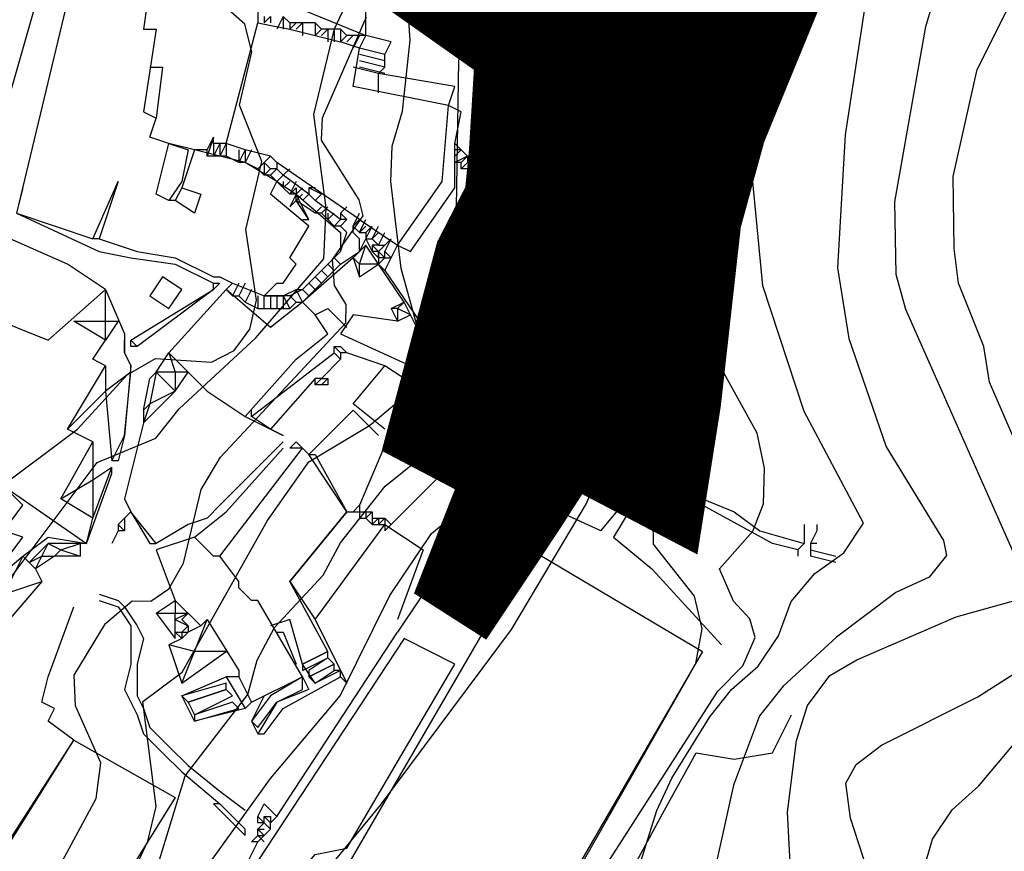
# Model space of a CAD drawing. Units: metres. Extents: x 549035 to 555935, y 4791282 to 4795935.
# Drawn here: x 552534 to 552690, y 4793780 to 4793910 of the extents above; entities that cross this region are included whole.
import ezdxf

# ---------------------------------------------------------------- set-up
doc = ezdxf.new("R2010")
doc.units = ezdxf.units.M
doc.header["$LTSCALE"] = 5
doc.header["$MEASUREMENT"] = 0
doc.linetypes.add('DASHED', pattern=[19.05, 12.7, -6.35])
for name, color, linetype in [('00_CN25', 251, 'CONTINUOUS'), ('00_CN5', 253, 'CONTINUOUS'), ('00_Ord', 252, 'CONTINUOUS'), ('00_sombreado', 252, 'CONTINUOUS'), ('0U_LIMITE_ELIZBU', 7, 'CONTINUOUS')]:
    doc.layers.add(name, color=color, linetype=linetype)

msp = doc.modelspace()

# ---------------------------------------------------------------- hatches: boundary and pattern name
at = {"layer": '00_sombreado', "linetype": 'Continuous'}
h = msp.add_hatch(dxfattribs=at)
h.set_pattern_fill('ANSI31', color=256, style=0)
h.set_pattern_definition([(45, (0, 0), (-0.0883883476483, 0.0883883476483), [])])
edge = h.paths.add_edge_path()
edge.add_line((552647.58, 4794016.35), (552643.13, 4794009.55))
edge.add_line((552643.13, 4794009.55), (552636.91, 4794002.73))
edge.add_line((552636.91, 4794002.73), (552628.77, 4793995.69))
edge.add_line((552628.77, 4793995.69), (552620.51, 4793986.25))
edge.add_line((552620.51, 4793986.25), (552613.56, 4793978.28))
edge.add_line((552613.56, 4793978.28), (552608.36, 4793969.93))
edge.add_line((552608.36, 4793969.93), (552599.23, 4793957.48))
edge.add_line((552599.23, 4793957.48), (552596.97, 4793951.9))
edge.add_line((552596.97, 4793951.9), (552591.06, 4793913.64))
edge.add_line((552591.06, 4793913.64), (552606.41, 4793902.8))
edge.add_line((552606.41, 4793902.8), (552605.62, 4793889.97))
edge.add_line((552605.62, 4793889.97), (552605.04, 4793884.02))
edge.add_line((552605.04, 4793884.02), (552600.59, 4793875.36))
edge.add_line((552600.59, 4793875.36), (552591.95, 4793842.79))
edge.add_line((552591.95, 4793842.79), (552603.51, 4793836.72))
edge.add_line((552603.51, 4793836.72), (552597.06, 4793820.29))
edge.add_line((552597.06, 4793820.29), (552607.83, 4793813.39))
edge.add_line((552607.83, 4793813.39), (552619.23, 4793830.52))
edge.add_line((552619.23, 4793830.52), (552622.92, 4793836.28))
edge.add_line((552622.92, 4793836.28), (552640.88, 4793826.87))
edge.add_line((552640.88, 4793826.87), (552644.48, 4793849.7))
edge.add_line((552644.48, 4793849.7), (552647.63, 4793877.87))
edge.add_line((552647.63, 4793877.87), (552651.33, 4793891.37))
edge.add_line((552651.33, 4793891.37), (552663.42, 4793920.83))
edge.add_line((552663.42, 4793920.83), (552673.11, 4793942.84))
edge.add_line((552673.11, 4793942.84), (552691.23, 4793965.87))
edge.add_arc((552770.28, 4793887.81), 111.1, 111.0748, 135.3592, ccw=False)
edge.add_line((552730.33, 4793991.48), (552786.97, 4794012.12))
edge.add_line((552786.97, 4794012.12), (552864.52, 4794045.79))
edge.add_arc((552812.83, 4794136.82), 104.68, 299.5854, 328.063)
edge.add_line((552901.67, 4794081.45), (552904.03, 4794088.89))
edge.add_line((552904.03, 4794088.89), (552893.99, 4794112.18))
edge.add_line((552893.99, 4794112.18), (552884.8, 4794108.23))
edge.add_arc((552874.83, 4794103.77), 10.93, 24.0637, 91.5536)
edge.add_line((552874.53, 4794114.69), (552802.13, 4794083.55))
edge.add_line((552802.13, 4794083.55), (552792.41, 4794085.98))
edge.add_line((552792.41, 4794085.98), (552793.05, 4794080.51))
edge.add_line((552793.05, 4794080.51), (552785.52, 4794080.13))
edge.add_line((552785.52, 4794080.13), (552785.26, 4794076.19))
edge.add_line((552785.26, 4794076.19), (552781.46, 4794062.05))
edge.add_line((552781.46, 4794062.05), (552731.7, 4794041.25))
edge.add_line((552731.7, 4794041.25), (552720.04, 4794042.95))
edge.add_line((552720.04, 4794042.95), (552714.17, 4794056.73))
edge.add_line((552714.17, 4794056.73), (552688.27, 4794046.16))
edge.add_line((552688.27, 4794046.16), (552688.06, 4794047.89))
edge.add_line((552688.06, 4794047.89), (552688.79, 4794059.09))
edge.add_line((552688.79, 4794059.09), (552689.45, 4794064.46))
edge.add_line((552689.45, 4794064.46), (552689.89, 4794068.2))
edge.add_line((552689.89, 4794068.2), (552691.09, 4794072.59))
edge.add_line((552691.09, 4794072.59), (552689.54, 4794079.18))
edge.add_line((552689.54, 4794079.18), (552688.84, 4794084.17))
edge.add_line((552688.84, 4794084.17), (552686.5, 4794082.95))
edge.add_line((552686.5, 4794082.95), (552685.33, 4794082.24))
edge.add_line((552685.33, 4794082.24), (552685.49, 4794081.42))
edge.add_line((552685.49, 4794081.42), (552685.88, 4794079.4))
edge.add_line((552685.88, 4794079.4), (552671.22, 4794059.47))
edge.add_line((552671.22, 4794059.47), (552673.22, 4794058.37))
edge.add_line((552673.22, 4794058.37), (552663.99, 4794050.5))
edge.add_line((552663.99, 4794050.5), (552666.37, 4794047.72))
edge.add_line((552666.37, 4794047.72), (552643.28, 4794020.97))
edge.add_line((552643.28, 4794020.97), (552647.58, 4794016.35))

# ---------------------------------------------------------------- linework, layer by layer
at = {"layer": '00_CN25'}
for points in [[(552508.25, 4793694.94, 25), (552516.18, 4793701.78, 25), (552521.73, 4793711.37, 25), (552524.93, 4793727.95, 25), (552528, 4793738.79, 25), (552543.18, 4793762.33, 25), (552550.02, 4793771.09, 25), (552554.68, 4793781.11, 25), (552555.98, 4793786.54, 25), (552553.88, 4793803.08, 25), (552560.06, 4793807.7, 25), (552573.52, 4793831.63, 25), (552580.01, 4793840.86, 25), (552589.56, 4793846.55, 25), (552598.06, 4793853.69, 25), (552598.64, 4793856.53, 25), (552594.54, 4793871.32, 25), (552592.92, 4793885, 25), (552593.13, 4793890.59, 25), (552594.75, 4793896.07, 25), (552595.97, 4793907.25, 25), (552594.81, 4793924.23, 25)], [(552614.17, 4793757.58, 50), (552644.39, 4793804.73, 50), (552648.36, 4793808.7, 50), (552650.27, 4793813.2, 50), (552649.42, 4793816.12, 50), (552646.88, 4793818.92, 50), (552644.68, 4793823.98, 50), (552649.91, 4793829.92, 50), (552651.59, 4793834.24, 50), (552651.76, 4793839.88, 50), (552650.61, 4793845.36, 50), (552645.06, 4793855.33, 50), (552639.05, 4793871.25, 50), (552637.76, 4793876.63, 50), (552637.75, 4793887.99, 50), (552646.25, 4793915.12, 50)], [(552673.67, 4793695.86, 75), (552675.93, 4793697.61, 75), (552675.61, 4793705.57, 75), (552682.85, 4793712.37, 75), (552685.81, 4793717.16, 75), (552687.85, 4793722.26, 75), (552688.56, 4793727.91, 75), (552684.31, 4793744.25, 75), (552682.79, 4793755.33, 75), (552677.26, 4793771.04, 75), (552676.77, 4793776.55, 75), (552678.18, 4793781.44, 75), (552681.27, 4793786.01, 75), (552685.5, 4793789.83, 75), (552696.31, 4793802.66, 75)]]:
    msp.add_polyline3d(points, dxfattribs=at)
at = {"layer": '00_CN5'}
for points in [[(552694.05, 4793837.54, 70), (552687.15, 4793853.41, 70), (552686.3, 4793859.01, 70), (552682.31, 4793868.98, 70), (552681.61, 4793874.45, 70), (552681.43, 4793885.8, 70), (552685.21, 4793902.67, 70), (552705.91, 4793943.95, 70)], [(552693.15, 4793821.58, 65), (552674.02, 4793864.87, 65), (552672.46, 4793870.34, 65), (552672.26, 4793881.8, 65), (552677.15, 4793909.45, 65), (552682.06, 4793926, 65), (552691.11, 4793940.5, 65)], [(552476, 4793636.47, 40), (552476.56, 4793637.45, 40), (552490.67, 4793644.45, 40), (552499.42, 4793652.24, 40), (552505.93, 4793661.34, 40), (552514.18, 4793684.86, 40), (552526.54, 4793712.08, 40), (552535.22, 4793711.46, 40), (552536.93, 4793713.63, 40), (552539.21, 4793720.16, 40), (552546.81, 4793734.15, 40), (552558.52, 4793746.88, 40), (552591.3, 4793786.79, 40), (552611.93, 4793814.44, 40), (552623.71, 4793834.29, 40), (552628.06, 4793844.95, 40), (552627.97, 4793850.15, 40), (552622.22, 4793866.96, 40), (552621.16, 4793878.58, 40), (552618.09, 4793895.54, 40), (552619.31, 4793901.51, 40), (552628.93, 4793922.55, 40)], [(552476, 4793661.76, 30), (552483.85, 4793665.92, 30), (552517.84, 4793701.28, 30), (552522.48, 4793708.37, 30), (552531.43, 4793739.29, 30), (552555.34, 4793774.37, 30), (552560.56, 4793791.37, 30), (552570.43, 4793804.2, 30), (552571.9, 4793809.59, 30), (552574.63, 4793814.75, 30), (552582.25, 4793823.01, 30), (552584.98, 4793828.07, 30), (552592.02, 4793837, 30), (552607.29, 4793849.29, 30), (552606.48, 4793854.91, 30), (552604.36, 4793860, 30), (552603.22, 4793865.45, 30), (552603.13, 4793871.05, 30), (552603.64, 4793904.01, 30), (552606.9, 4793921.42, 30)], [(552512.51, 4793688.4, 35), (552526.16, 4793713.25, 35), (552533.09, 4793735.32, 35), (552535.06, 4793740.53, 35), (552538.26, 4793745.55, 35), (552557.31, 4793767.75, 35), (552574, 4793790.98, 35), (552584.96, 4793803.99, 35), (552592.79, 4793819.78, 35), (552599.31, 4793829.54, 35), (552612.46, 4793840.41, 35), (552615.38, 4793845.12, 35), (552616.56, 4793850.54, 35), (552616.03, 4793856.41, 35), (552613.06, 4793867.33, 35), (552613.02, 4793878.95, 35), (552611.8, 4793891.83, 35), (552612.89, 4793906.33, 35), (552616.68, 4793922, 35)], [(552476, 4793712.75, 15), (552485.8, 4793724.45, 15), (552495.43, 4793738.3, 15), (552494.56, 4793740.48, 15), (552492.18, 4793741.12, 15), (552487.4, 4793743.98, 15), (552488.18, 4793746, 15), (552497.43, 4793760.62, 15), (552505.35, 4793768.76, 15), (552506.23, 4793772.59, 15), (552508.8, 4793777.84, 15), (552524.04, 4793801.58, 15), (552529.63, 4793818.08, 15), (552546.68, 4793840.74, 15), (552555.93, 4793844.59, 15), (552559.61, 4793849.2, 15), (552571.65, 4793860.41, 15), (552582.38, 4793872.82, 15), (552582.72, 4793880.88, 15), (552580.8, 4793895.54, 15), (552584.06, 4793909.04, 15), (552588.77, 4793919.15, 15)], [(552668.73, 4793920.53, 60), (552664.43, 4793892.36, 60), (552663.25, 4793871.41, 60), (552665, 4793860.29, 60), (552670.91, 4793843.23, 60), (552679.91, 4793828.48, 60), (552680.39, 4793826.11, 60), (552677.67, 4793822.66, 60), (552672.43, 4793820.26, 60), (552663.09, 4793813.25, 60), (552654.68, 4793805.54, 60), (552650.98, 4793800.84, 60), (552646.86, 4793789.91, 60), (552644.31, 4793778.3, 60)], [(552623.43, 4793778.25, 45), (552640.93, 4793809.08, 45), (552641.93, 4793814.54, 45), (552640.71, 4793819.67, 45), (552634.27, 4793827.9, 45), (552634.22, 4793831.54, 45), (552636.26, 4793835.71, 45), (552639.96, 4793840.37, 45), (552641.4, 4793845.41, 45), (552640.18, 4793848.95, 45), (552632.68, 4793858.61, 45), (552629.75, 4793863.82, 45), (552627.85, 4793869.21, 45), (552627.06, 4793874.74, 45), (552626.53, 4793886.73, 45), (552627.41, 4793892.79, 45), (552629.18, 4793898.04, 45), (552635.01, 4793908.07, 45), (552639.53, 4793918.53, 45)], [(552476, 4793731.71, 10), (552487.11, 4793745.58, 10), (552495.91, 4793761.73, 10), (552503.03, 4793779.66, 10), (552511.39, 4793794.65, 10), (552517.18, 4793811.08, 10), (552517.8, 4793816.78, 10), (552523.01, 4793826.87, 10), (552529.98, 4793835.83, 10), (552543.59, 4793846, 10), (552551.43, 4793854.54, 10), (552555.88, 4793857.11, 10), (552564.68, 4793856.57, 10), (552568.26, 4793858.4, 10), (552570.72, 4793861.75, 10), (552571.78, 4793866.33, 10), (552570.1, 4793877.46, 10), (552572.63, 4793888.16, 10), (552569.1, 4793897.04, 10), (552571.03, 4793905.45, 10), (552569.92, 4793909.78, 10), (552567.31, 4793912.08, 10)], [(552624.1, 4793751.74, 55), (552634.81, 4793785.95, 55), (552637.14, 4793791, 55), (552643.14, 4793800.67, 55), (552646.56, 4793805.01, 55), (552650.77, 4793808.65, 55), (552653.93, 4793813.42, 55), (552655.93, 4793818.83, 55), (552659.66, 4793823.25, 55), (552664.23, 4793826.54, 55), (552667.34, 4793831.21, 55), (552658, 4793848.79, 55), (552651.47, 4793868.58, 55), (552649.88, 4793885.51, 55), (552651.98, 4793896.65, 55), (552658.35, 4793912.51, 55)], [(552533.09, 4793762.95, 20), (552546.56, 4793787.83, 20), (552547.28, 4793793.46, 20), (552543.26, 4793802.4, 20), (552543.1, 4793807.25, 20), (552548.03, 4793815.36, 20), (552552.18, 4793818.96, 20), (552555.15, 4793818.91, 20), (552557.98, 4793820.84, 20), (552560.28, 4793824.91, 20), (552563.06, 4793836.5, 20), (552566.11, 4793841.58, 20), (552585.85, 4793862.74, 20), (552585.92, 4793865.63, 20), (552584.06, 4793868.62, 20), (552583.76, 4793872.74, 20), (552588.56, 4793879.58, 20), (552587.93, 4793882.11, 20), (552582, 4793891.53, 20), (552582.17, 4793895.03, 20), (552589.09, 4793910.94, 20)], [(552602.17, 4793694.67, 65), (552616.36, 4793703.54, 65), (552621.77, 4793705.44, 65), (552633.63, 4793716.99, 65), (552637.91, 4793718.37, 65), (552643.5, 4793718.82, 65), (552644.88, 4793721, 65), (552644.18, 4793723.46, 65), (552644.31, 4793728.98, 65), (552653.18, 4793740.71, 65), (552655.02, 4793745.92, 65), (552656.56, 4793762.74, 65), (552655.35, 4793785.66, 65), (552656.81, 4793796.95, 65), (552658.52, 4793802.45, 65), (552662.02, 4793807.2, 65), (552666.31, 4793809.67, 65), (552681.93, 4793816.46, 65), (552692.85, 4793819.5, 65)], [(552628.77, 4793694.54, 70), (552638.18, 4793700.95, 70), (552653.36, 4793708.37, 70), (552658.27, 4793708.38, 70), (552659.18, 4793710.24, 70), (552657.92, 4793718.88, 70), (552659.56, 4793721.67, 70), (552667.81, 4793727.48, 70), (552670.02, 4793731.41, 70), (552670.27, 4793736.03, 70), (552669.38, 4793741.54, 70), (552665.26, 4793752.08, 70), (552664.66, 4793757.75, 70), (552665.85, 4793763.28, 70), (552668.23, 4793768.51, 70), (552668.68, 4793774.2, 70), (552665.27, 4793784.74, 70), (552664.56, 4793790.25, 70), (552666.17, 4793793.15, 70), (552670.17, 4793796.21, 70), (552685.31, 4793803.83, 70), (552699.56, 4793812.91, 70)]]:
    msp.add_polyline3d(points, dxfattribs=at)
at = {"layer": '00_Ord'}
for points in [[(552554, 4793979, 0), (552554, 4793976, 0), (552554, 4793975, 0), (552554, 4793974, 0), (552548, 4793974, 0), (552546, 4793975, 0), (552545, 4793974, 0), (552547, 4793973, 0), (552547, 4793971, 0), (552545, 4793971, 0), (552545, 4793970, 0), (552544, 4793969, 0), (552536, 4793969, 0), (552536, 4793955, 0), (552547, 4793955, 0), (552548, 4793952, 0), (552546, 4793951, 0), (552547, 4793950, 0), (552549, 4793951, 0), (552551, 4793951, 0), (552534, 4793880, 0), (552546, 4793876, 0)], [(552531, 4793949, 0), (552545, 4793947, 0), (552539, 4793920, 0), (552533, 4793899, 0)], [(552557, 4793914, 0), (552557, 4793916, 0), (552555, 4793916, 0), (552554, 4793909, 0), (552556, 4793909, 0), (552554, 4793896, 0), (552556, 4793895, 0)], [(552572, 4793913, 0), (552572, 4793915, 0), (552589, 4793908, 0), (552589, 4793915, 0), (552572, 4793912, 0)], [(552572, 4793912, 0), (552572, 4793910, 0)], [(552567, 4793891, 0), (552572, 4793910, 0)], [(552572, 4793910, 0), (552577, 4793909, 0)], [(552574, 4793911, 0), (552573, 4793910, 0)], [(552573, 4793911, 0), (552573, 4793910, 0)], [(552574, 4793911, 0), (552574, 4793910, 0)], [(552576, 4793911, 0), (552575, 4793909, 0)], [(552576, 4793911, 0), (552576, 4793909, 0)], [(552577, 4793910, 0), (552576, 4793911, 0)], [(552578, 4793910, 0), (552577, 4793909, 0)], [(552577, 4793910, 0), (552577, 4793909, 0)], [(552578, 4793910, 0), (552577, 4793910, 0)], [(552579, 4793910, 0), (552578, 4793909, 0)], [(552579, 4793910, 0), (552578, 4793910, 0)], [(552579, 4793910, 0), (552579, 4793908, 0)], [(552581, 4793910, 0), (552579, 4793910, 0)], [(552579, 4793910, 0), (552579, 4793910, 0)], [(552581, 4793910, 0), (552581, 4793908, 0)], [(552582, 4793909, 0), (552581, 4793910, 0)], [(552577, 4793909, 0), (552585, 4793907, 0)], [(552582, 4793909, 0), (552581, 4793908, 0)], [(552583, 4793909, 0), (552582, 4793908, 0)], [(552583, 4793909, 0), (552582, 4793909, 0)], [(552583, 4793909, 0), (552583, 4793907, 0)], [(552584, 4793909, 0), (552583, 4793909, 0)], [(552583, 4793909, 0), (552583, 4793909, 0)], [(552584, 4793909, 0), (552584, 4793907, 0)], [(552585, 4793909, 0), (552584, 4793909, 0)], [(552585, 4793909, 0), (552585, 4793907, 0)], [(552586, 4793908, 0), (552585, 4793909, 0)], [(552586, 4793908, 0), (552585, 4793907, 0)], [(552588, 4793879, 0), (552594, 4793875, 0), (552601, 4793885, 0), (552602, 4793897, 0), (552587, 4793900, 0), (552588, 4793906, 0), (552585, 4793907, 0)], [(552587, 4793908, 0), (552586, 4793907, 0)], [(552587, 4793908, 0), (552586, 4793908, 0)], [(552588, 4793908, 0), (552587, 4793906, 0)], [(552588, 4793908, 0), (552587, 4793908, 0)], [(552592, 4793905, 0), (552588, 4793906, 0), (552589, 4793908, 0)], [(552589, 4793908, 0), (552588, 4793908, 0)], [(552592, 4793905, 0), (552593, 4793907, 0), (552589, 4793908, 0)], [(552592, 4793905, 0), (552588, 4793906, 0)], [(552592, 4793904, 0), (552588, 4793905, 0)], [(552592, 4793904, 0), (552588, 4793905, 0)], [(552592, 4793903, 0), (552588, 4793904, 0)], [(552592, 4793903, 0), (552588, 4793904, 0)], [(552592, 4793904, 0), (552592, 4793905, 0)], [(552592, 4793905, 0), (552592, 4793905, 0)], [(552592, 4793903, 0), (552592, 4793904, 0)], [(552555, 4793903, 0), (552557, 4793903, 0), (552556, 4793895, 0)], [(552591, 4793902, 0), (552587, 4793903, 0)], [(552592, 4793902, 0), (552588, 4793903, 0)], [(552591, 4793902, 0), (552592, 4793903, 0)], [(552603, 4793891, 0), (552604, 4793896, 0), (552602, 4793897, 0), (552603, 4793900, 0), (552591, 4793902, 0)], [(552591, 4793899, 0), (552591, 4793902, 0)], [(552592, 4793903, 0), (552592, 4793903, 0)], [(552558, 4793882, 0), (552556, 4793883, 0), (552558, 4793891, 0), (552555, 4793892, 0), (552556, 4793895, 0)], [(552564, 4793890, 0), (552565, 4793892, 0), (552565, 4793892, 0), (552565, 4793892, 0), (552565, 4793892, 0)], [(552565, 4793892, 0), (552564, 4793889, 0)], [(552565, 4793891, 0), (552565, 4793892, 0)], [(552558, 4793891, 0), (552561, 4793890, 0), (552560, 4793885, 0), (552558, 4793882, 0)], [(552564, 4793890, 0), (552562, 4793890, 0), (552558, 4793891, 0)], [(552575, 4793885, 0), (552570, 4793888, 0), (552562, 4793890, 0), (552560, 4793884, 0)], [(552564, 4793889, 0), (552564, 4793890, 0)], [(552566, 4793891, 0), (552565, 4793889, 0)], [(552565, 4793891, 0), (552565, 4793889, 0)], [(552566, 4793891, 0), (552565, 4793891, 0)], [(552567, 4793891, 0), (552566, 4793889, 0)], [(552566, 4793891, 0), (552566, 4793889, 0)], [(552567, 4793891, 0), (552566, 4793891, 0)], [(552566, 4793891, 0), (552566, 4793891, 0)], [(552567, 4793891, 0), (552567, 4793889, 0)], [(552570, 4793890, 0), (552567, 4793891, 0)], [(552567, 4793891, 0), (552567, 4793891, 0)], [(552567, 4793891, 0), (552567, 4793891, 0)], [(552569, 4793890, 0), (552569, 4793888, 0)], [(552569, 4793890, 0), (552569, 4793888, 0)], [(552570, 4793890, 0), (552569, 4793888, 0)], [(552575, 4793888, 0), (552574, 4793889, 0), (552570, 4793890, 0)], [(552570, 4793890, 0), (552570, 4793888, 0)], [(552571, 4793890, 0), (552570, 4793888, 0)], [(552603, 4793890, 0), (552603, 4793891, 0)], [(552603, 4793891, 0), (552604, 4793890, 0)], [(552603, 4793889, 0), (552603, 4793890, 0)], [(552604, 4793890, 0), (552603, 4793890, 0)], [(552604, 4793890, 0), (552603, 4793889, 0)], [(552604, 4793890, 0), (552604, 4793890, 0)], [(552604, 4793890, 0), (552605, 4793889, 0)], [(552565, 4793889, 0), (552564, 4793889, 0)], [(552566, 4793889, 0), (552565, 4793889, 0)], [(552565, 4793889, 0), (552565, 4793889, 0)], [(552567, 4793889, 0), (552566, 4793889, 0)], [(552566, 4793889, 0), (552566, 4793889, 0)], [(552566, 4793889, 0), (552566, 4793889, 0)], [(552569, 4793888, 0), (552567, 4793889, 0)], [(552574, 4793889, 0), (552573, 4793888, 0)], [(552593, 4793873, 0), (552594, 4793875, 0), (552596, 4793874, 0), (552603, 4793884, 0), (552603, 4793889, 0)], [(552605, 4793889, 0), (552603, 4793888, 0)], [(552603, 4793888, 0), (552603, 4793889, 0)], [(552603, 4793889, 0), (552603, 4793889, 0)], [(552605, 4793889, 0), (552604, 4793888, 0)], [(552605, 4793889, 0), (552604, 4793888, 0)], [(552605, 4793889, 0), (552605, 4793889, 0)], [(552605, 4793889, 0), (552605, 4793889, 0)], [(552605, 4793889, 0), (552605, 4793888, 0)], [(552570, 4793888, 0), (552569, 4793888, 0)], [(552569, 4793888, 0), (552569, 4793888, 0)], [(552569, 4793888, 0), (552569, 4793888, 0)], [(552572, 4793887, 0), (552570, 4793888, 0)], [(552570, 4793888, 0), (552570, 4793888, 0)], [(552573, 4793888, 0), (552572, 4793887, 0)], [(552573, 4793886, 0), (552572, 4793887, 0)], [(552574, 4793887, 0), (552573, 4793888, 0)], [(552573, 4793888, 0), (552573, 4793888, 0)], [(552573, 4793888, 0), (552573, 4793886, 0)], [(552574, 4793887, 0), (552573, 4793886, 0)], [(552574, 4793887, 0), (552573, 4793886, 0)], [(552575, 4793887, 0), (552574, 4793887, 0)], [(552574, 4793887, 0), (552574, 4793887, 0)], [(552575, 4793887, 0), (552574, 4793886, 0)], [(552588, 4793879, 0), (552575, 4793888, 0)], [(552575, 4793888, 0), (552575, 4793887, 0)], [(552576, 4793886, 0), (552575, 4793887, 0)], [(552576, 4793886, 0), (552575, 4793887, 0)], [(552576, 4793886, 0), (552575, 4793887, 0)], [(552575, 4793887, 0), (552575, 4793887, 0)], [(552575, 4793887, 0), (552575, 4793887, 0)], [(552577, 4793887, 0), (552576, 4793886, 0)], [(552604, 4793888, 0), (552603, 4793888, 0)], [(552604, 4793888, 0), (552604, 4793888, 0)], [(552605, 4793888, 0), (552606, 4793888, 0), (552605, 4793887, 0), (552604, 4793887, 0)], [(552604, 4793887, 0), (552604, 4793888, 0)], [(552605, 4793888, 0), (552604, 4793887, 0)], [(552546, 4793876, 0), (552550, 4793885, 0), (552550, 4793885, 0), (552547, 4793876, 0)], [(552568, 4793869, 0), (552573, 4793867, 0), (552575, 4793869, 0), (552576, 4793869, 0), (552578, 4793872, 0), (552577, 4793873, 0), (552580, 4793878, 0), (552574, 4793883, 0), (552575, 4793885, 0)], [(552574, 4793886, 0), (552573, 4793886, 0)], [(552573, 4793886, 0), (552573, 4793886, 0)], [(552573, 4793886, 0), (552573, 4793886, 0)], [(552575, 4793885, 0), (552574, 4793886, 0)], [(552576, 4793886, 0), (552575, 4793885, 0)], [(552575, 4793885, 0), (552578, 4793883, 0)], [(552576, 4793884, 0), (552575, 4793885, 0)], [(552580, 4793883, 0), (552576, 4793886, 0)], [(552576, 4793886, 0), (552576, 4793886, 0)], [(552576, 4793886, 0), (552576, 4793886, 0)], [(552577, 4793885, 0), (552576, 4793884, 0)], [(552577, 4793885, 0), (552576, 4793884, 0)], [(552576, 4793885, 0), (552576, 4793884, 0)], [(552578, 4793885, 0), (552577, 4793883, 0)], [(552535, 4793884, 0), (552534, 4793880, 0), (552547, 4793874, 0), (552552, 4793873, 0), (552559, 4793872, 0), (552565, 4793869, 0)], [(552560, 4793884, 0), (552563, 4793883, 0), (552562, 4793880, 0), (552559, 4793882, 0)], [(552560, 4793884, 0), (552559, 4793882, 0)], [(552577, 4793883, 0), (552576, 4793884, 0)], [(552576, 4793884, 0), (552576, 4793884, 0)], [(552576, 4793884, 0), (552576, 4793884, 0)], [(552576, 4793884, 0), (552576, 4793884, 0)], [(552578, 4793884, 0), (552577, 4793883, 0)], [(552579, 4793884, 0), (552578, 4793883, 0)], [(552578, 4793884, 0), (552578, 4793883, 0)], [(552582, 4793883, 0), (552580, 4793884, 0)], [(552581, 4793884, 0), (552580, 4793884, 0)], [(552580, 4793884, 0), (552580, 4793883, 0)], [(552559, 4793882, 0), (552558, 4793882, 0)], [(552578, 4793883, 0), (552585, 4793877, 0), (552585, 4793874, 0), (552579, 4793868, 0), (552577, 4793867, 0), (552575, 4793867, 0), (552573, 4793867, 0)], [(552578, 4793883, 0), (552577, 4793881, 0)], [(552578, 4793883, 0), (552577, 4793883, 0)], [(552577, 4793883, 0), (552577, 4793883, 0)], [(552579, 4793879, 0), (552580, 4793879, 0), (552578, 4793882, 0), (552577, 4793881, 0)], [(552579, 4793879, 0), (552580, 4793879, 0), (552578, 4793883, 0)], [(552578, 4793882, 0), (552578, 4793883, 0)], [(552578, 4793883, 0), (552578, 4793883, 0)], [(552579, 4793883, 0), (552578, 4793882, 0)], [(552581, 4793880, 0), (552578, 4793882, 0)], [(552580, 4793883, 0), (552579, 4793882, 0)], [(552581, 4793882, 0), (552580, 4793883, 0)], [(552581, 4793882, 0), (552580, 4793883, 0)], [(552580, 4793883, 0), (552580, 4793883, 0)], [(552581, 4793882, 0), (552582, 4793883, 0)], [(552581, 4793882, 0), (552581, 4793882, 0)], [(552585, 4793879, 0), (552581, 4793882, 0)], [(552582, 4793883, 0), (552582, 4793883, 0)], [(552582, 4793881, 0), (552581, 4793880, 0)], [(552582, 4793881, 0), (552581, 4793880, 0)], [(552583, 4793881, 0), (552582, 4793880, 0)], [(552583, 4793881, 0), (552582, 4793880, 0)], [(552586, 4793881, 0), (552585, 4793880, 0)], [(552582, 4793880, 0), (552581, 4793880, 0)], [(552581, 4793880, 0), (552581, 4793880, 0)], [(552583, 4793879, 0), (552582, 4793880, 0)], [(552582, 4793880, 0), (552582, 4793880, 0)], [(552584, 4793880, 0), (552583, 4793879, 0)], [(552584, 4793880, 0), (552583, 4793879, 0)], [(552583, 4793880, 0), (552583, 4793879, 0)], [(552584, 4793878, 0), (552583, 4793879, 0)], [(552583, 4793879, 0), (552583, 4793879, 0)], [(552583, 4793879, 0), (552583, 4793879, 0)], [(552585, 4793879, 0), (552584, 4793878, 0)], [(552586, 4793879, 0), (552585, 4793880, 0)], [(552585, 4793880, 0), (552585, 4793880, 0)], [(552585, 4793880, 0), (552585, 4793879, 0)], [(552586, 4793879, 0), (552586, 4793879, 0), (552585, 4793880, 0)], [(552586, 4793879, 0), (552585, 4793879, 0)], [(552585, 4793878, 0), (552586, 4793879, 0)], [(552586, 4793879, 0), (552586, 4793879, 0)], [(552587, 4793878, 0), (552588, 4793880, 0)], [(552587, 4793878, 0), (552588, 4793879, 0)], [(552588, 4793877, 0), (552589, 4793879, 0)], [(552588, 4793877, 0), (552589, 4793879, 0)], [(552584, 4793873, 0), (552585, 4793874, 0), (552586, 4793877, 0), (552585, 4793878, 0)], [(552585, 4793878, 0), (552584, 4793878, 0)], [(552588, 4793874, 0), (552588, 4793876, 0), (552587, 4793877, 0), (552587, 4793878, 0)], [(552587, 4793878, 0), (552588, 4793877, 0)], [(552588, 4793877, 0), (552589, 4793878, 0)], [(552589, 4793876, 0), (552590, 4793878, 0)], [(552589, 4793877, 0), (552590, 4793878, 0)], [(552590, 4793876, 0), (552591, 4793878, 0)], [(552548, 4793868, 0), (552542, 4793872, 0), (552533, 4793876, 0), (552529, 4793864, 0), (552539, 4793860, 0), (552548, 4793868, 0)], [(552547, 4793876, 0), (552546, 4793876, 0)], [(552547, 4793876, 0), (552553, 4793874, 0), (552559, 4793873, 0), (552565, 4793870, 0), (552566, 4793870, 0), (552568, 4793869, 0)], [(552588, 4793877, 0), (552589, 4793877, 0)], [(552588, 4793874, 0), (552589, 4793876, 0), (552590, 4793874, 0)], [(552589, 4793877, 0), (552589, 4793876, 0)], [(552589, 4793876, 0), (552590, 4793876, 0)], [(552590, 4793876, 0), (552591, 4793877, 0)], [(552590, 4793876, 0), (552590, 4793876, 0)], [(552590, 4793876, 0), (552591, 4793875, 0)], [(552591, 4793875, 0), (552592, 4793877, 0)], [(552593, 4793876, 0), (552592, 4793875, 0)], [(552592, 4793874, 0), (552593, 4793876, 0)], [(552589, 4793875, 0), (552587, 4793873, 0)], [(552588, 4793872, 0), (552589, 4793875, 0)], [(552591, 4793872, 0), (552589, 4793875, 0)], [(552591, 4793875, 0), (552590, 4793875, 0)], [(552590, 4793875, 0), (552590, 4793874, 0)], [(552590, 4793875, 0), (552591, 4793874, 0)], [(552592, 4793875, 0), (552591, 4793874, 0)], [(552591, 4793875, 0), (552592, 4793875, 0)], [(552587, 4793873, 0), (552579, 4793866, 0)], [(552583, 4793872, 0), (552584, 4793873, 0)], [(552585, 4793872, 0), (552584, 4793873, 0)], [(552585, 4793872, 0), (552588, 4793874, 0)], [(552587, 4793873, 0), (552588, 4793870, 0)], [(552588, 4793872, 0), (552587, 4793873, 0)], [(552590, 4793874, 0), (552591, 4793873, 0)], [(552590, 4793874, 0), (552590, 4793874, 0)], [(552590, 4793874, 0), (552590, 4793874, 0)], [(552591, 4793874, 0), (552590, 4793874, 0)], [(552591, 4793874, 0), (552591, 4793874, 0)], [(552591, 4793874, 0), (552592, 4793873, 0)], [(552591, 4793874, 0), (552591, 4793874, 0)], [(552591, 4793874, 0), (552591, 4793873, 0)], [(552591, 4793873, 0), (552591, 4793874, 0)], [(552591, 4793873, 0), (552591, 4793873, 0)], [(552591, 4793873, 0), (552591, 4793873, 0)], [(552591, 4793873, 0), (552591, 4793872, 0)], [(552592, 4793873, 0), (552591, 4793872, 0)], [(552592, 4793873, 0), (552591, 4793873, 0)], [(552592, 4793873, 0), (552592, 4793874, 0)], [(552592, 4793874, 0), (552592, 4793874, 0)], [(552592, 4793874, 0), (552593, 4793873, 0)], [(552592, 4793874, 0), (552593, 4793873, 0)], [(552592, 4793871, 0), (552593, 4793873, 0)], [(552592, 4793873, 0), (552593, 4793873, 0)], [(552592, 4793873, 0), (552592, 4793873, 0)], [(552593, 4793873, 0), (552593, 4793873, 0)], [(552593, 4793873, 0), (552593, 4793873, 0)], [(552580, 4793869, 0), (552583, 4793872, 0)], [(552583, 4793870, 0), (552582, 4793871, 0)], [(552584, 4793871, 0), (552583, 4793872, 0)], [(552583, 4793870, 0), (552584, 4793871, 0)], [(552584, 4793871, 0), (552585, 4793872, 0)], [(552585, 4793872, 0), (552585, 4793872, 0)], [(552588, 4793870, 0), (552588, 4793872, 0)], [(552588, 4793870, 0), (552591, 4793872, 0)], [(552591, 4793872, 0), (552588, 4793872, 0)], [(552595, 4793866, 0), (552591, 4793872, 0)], [(552591, 4793872, 0), (552592, 4793871, 0)], [(552592, 4793871, 0), (552607, 4793849, 0)], [(552560, 4793868, 0), (552557, 4793870, 0), (552555, 4793867, 0), (552558, 4793865, 0), (552560, 4793868, 0)], [(552582, 4793869, 0), (552581, 4793870, 0)], [(552582, 4793869, 0), (552583, 4793870, 0)], [(552548, 4793856, 0), (552546, 4793857, 0), (552548, 4793860, 0), (552543, 4793863, 0), (552550, 4793863, 0), (552548, 4793860, 0), (552548, 4793868, 0), (552551, 4793861, 0), (552551, 4793860, 0)], [(552552, 4793860, 0), (552565, 4793868, 0)], [(552565, 4793868, 0), (552553, 4793859, 0)], [(552567, 4793868, 0), (552558, 4793858, 0), (552564, 4793852, 0), (552570, 4793848, 0)], [(552565, 4793868, 0), (552565, 4793869, 0)], [(552565, 4793869, 0), (552566, 4793869, 0), (552565, 4793868, 0)], [(552565, 4793868, 0), (552565, 4793868, 0)], [(552568, 4793869, 0), (552567, 4793868, 0)], [(552581, 4793864, 0), (552579, 4793866, 0), (552574, 4793862, 0), (552567, 4793868, 0)], [(552567, 4793868, 0), (552567, 4793868, 0)], [(552567, 4793868, 0), (552568, 4793867, 0)], [(552569, 4793869, 0), (552568, 4793867, 0)], [(552570, 4793869, 0), (552569, 4793867, 0)], [(552571, 4793868, 0), (552570, 4793866, 0)], [(552571, 4793868, 0), (552570, 4793866, 0)], [(552576, 4793867, 0), (552578, 4793868, 0)], [(552579, 4793866, 0), (552578, 4793868, 0)], [(552578, 4793868, 0), (552579, 4793868, 0)], [(552579, 4793868, 0), (552580, 4793869, 0)], [(552580, 4793867, 0), (552579, 4793868, 0)], [(552581, 4793868, 0), (552580, 4793869, 0)], [(552580, 4793867, 0), (552581, 4793868, 0)], [(552581, 4793868, 0), (552582, 4793869, 0)], [(552568, 4793867, 0), (552569, 4793867, 0)], [(552569, 4793867, 0), (552570, 4793866, 0)], [(552572, 4793867, 0), (552572, 4793865, 0)], [(552573, 4793865, 0), (552573, 4793867, 0), (552574, 4793867, 0)], [(552574, 4793867, 0), (552574, 4793865, 0)], [(552574, 4793867, 0), (552575, 4793867, 0)], [(552575, 4793867, 0), (552575, 4793865, 0)], [(552575, 4793867, 0), (552576, 4793867, 0)], [(552576, 4793867, 0), (552577, 4793865, 0)], [(552576, 4793867, 0), (552576, 4793865, 0)], [(552576, 4793867, 0), (552576, 4793867, 0)], [(552577, 4793867, 0), (552578, 4793866, 0)], [(552579, 4793866, 0), (552580, 4793867, 0)], [(552570, 4793866, 0), (552572, 4793865, 0)], [(552570, 4793866, 0), (552570, 4793866, 0)], [(552572, 4793865, 0), (552573, 4793865, 0)], [(552573, 4793865, 0), (552574, 4793865, 0), (552575, 4793865, 0)], [(552575, 4793865, 0), (552576, 4793865, 0)], [(552576, 4793865, 0), (552577, 4793865, 0)], [(552577, 4793865, 0), (552578, 4793866, 0)], [(552578, 4793866, 0), (552579, 4793866, 0)], [(552581, 4793864, 0), (552583, 4793865, 0), (552586, 4793862, 0)], [(552593, 4793865, 0), (552595, 4793866, 0)], [(552593, 4793865, 0), (552594, 4793863, 0)], [(552594, 4793865, 0), (552593, 4793865, 0)], [(552595, 4793866, 0), (552594, 4793865, 0)], [(552594, 4793865, 0), (552594, 4793863, 0)], [(552596, 4793864, 0), (552594, 4793865, 0)], [(552596, 4793864, 0), (552595, 4793866, 0)], [(552570, 4793848, 0), (552578, 4793857, 0), (552583, 4793861, 0), (552581, 4793864, 0)], [(552594, 4793863, 0), (552587, 4793864, 0), (552585, 4793861, 0), (552596, 4793856, 0)], [(552594, 4793863, 0), (552596, 4793864, 0)], [(552597, 4793862, 0), (552596, 4793864, 0)], [(552597, 4793862, 0), (552598, 4793855, 0), (552606, 4793849, 0)], [(552606, 4793849, 0), (552597, 4793862, 0)], [(552551, 4793860, 0), (552551, 4793858, 0)], [(552551, 4793858, 0), (552551, 4793858, 0), (552551, 4793860, 0), (552551, 4793860, 0)], [(552553, 4793859, 0), (552552, 4793860, 0)], [(552553, 4793859, 0), (552552, 4793859, 0), (552552, 4793860, 0), (552552, 4793860, 0)], [(552584, 4793858, 0), (552584, 4793859, 0)], [(552584, 4793859, 0), (552585, 4793859, 0)], [(552584, 4793859, 0), (552585, 4793858, 0)], [(552585, 4793859, 0), (552586, 4793858, 0)], [(552551, 4793858, 0), (552551, 4793858, 0), (552552, 4793856, 0)], [(552551, 4793858, 0), (552551, 4793858, 0)], [(552556, 4793855, 0), (552558, 4793858, 0), (552559, 4793855, 0)], [(552571, 4793848, 0), (552584, 4793858, 0)], [(552584, 4793858, 0), (552584, 4793858, 0)], [(552584, 4793858, 0), (552585, 4793857, 0)], [(552584, 4793858, 0), (552585, 4793857, 0)], [(552586, 4793858, 0), (552585, 4793858, 0)], [(552585, 4793858, 0), (552585, 4793857, 0)], [(552592, 4793856, 0), (552586, 4793858, 0), (552586, 4793858, 0)], [(552542, 4793846, 0), (552548, 4793856, 0)], [(552548, 4793856, 0), (552548, 4793852, 0)], [(552552, 4793856, 0), (552551, 4793845, 0), (552550, 4793841, 0), (552549, 4793841, 0)], [(552552, 4793855, 0), (552552, 4793856, 0)], [(552585, 4793857, 0), (552582, 4793854, 0)], [(552585, 4793857, 0), (552585, 4793857, 0)], [(552592, 4793846, 0), (552587, 4793850, 0), (552592, 4793856, 0)], [(552595, 4793854, 0), (552592, 4793856, 0)], [(552596, 4793856, 0), (552595, 4793854, 0)], [(552595, 4793854, 0), (552595, 4793853, 0), (552596, 4793855, 0), (552596, 4793856, 0)], [(552552, 4793855, 0), (552548, 4793852, 0)], [(552549, 4793841, 0), (552551, 4793845, 0), (552552, 4793855, 0)], [(552554, 4793849, 0), (552555, 4793854, 0), (552556, 4793855, 0)], [(552556, 4793855, 0), (552555, 4793850, 0)], [(552559, 4793855, 0), (552556, 4793855, 0)], [(552559, 4793852, 0), (552556, 4793855, 0)], [(552559, 4793855, 0), (552559, 4793852, 0)], [(552559, 4793852, 0), (552561, 4793855, 0), (552559, 4793855, 0)], [(552581, 4793854, 0), (552574, 4793846, 0)], [(552581, 4793853, 0), (552581, 4793854, 0)], [(552582, 4793854, 0), (552581, 4793853, 0)], [(552582, 4793854, 0), (552581, 4793854, 0)], [(552582, 4793854, 0), (552582, 4793854, 0)], [(552582, 4793854, 0), (552583, 4793854, 0)], [(552583, 4793854, 0), (552582, 4793853, 0)], [(552583, 4793854, 0), (552583, 4793853, 0)], [(552607, 4793854, 0), (552606, 4793853, 0), (552608, 4793851, 0), (552609, 4793852, 0), (552607, 4793854, 0)], [(552582, 4793853, 0), (552581, 4793853, 0)], [(552582, 4793853, 0), (552582, 4793853, 0)], [(552583, 4793853, 0), (552582, 4793853, 0)], [(552606, 4793846, 0), (552596, 4793853, 0), (552588, 4793834, 0)], [(552548, 4793852, 0), (552542, 4793846, 0)], [(552548, 4793852, 0), (552549, 4793841, 0)], [(552554, 4793847, 0), (552559, 4793852, 0)], [(552559, 4793852, 0), (552555, 4793850, 0)], [(552555, 4793850, 0), (552554, 4793849, 0)], [(552555, 4793850, 0), (552554, 4793847, 0)], [(552554, 4793849, 0), (552554, 4793847, 0)], [(552570, 4793848, 0), (552576, 4793845, 0), (552576, 4793845, 0), (552574, 4793846, 0)], [(552571, 4793848, 0), (552571, 4793849, 0)], [(552574, 4793846, 0), (552571, 4793848, 0)], [(552580, 4793842, 0), (552587, 4793849, 0), (552591, 4793845, 0)], [(552606, 4793846, 0), (552606, 4793849, 0), (552606, 4793849, 0)], [(552607, 4793849, 0), (552633, 4793839, 0)], [(552607, 4793849, 0), (552607, 4793847, 0), (552624, 4793841, 0), (552624, 4793840, 0)], [(552554, 4793847, 0), (552551, 4793835, 0), (552552, 4793833, 0)], [(552546, 4793844, 0), (552542, 4793846, 0)], [(552593, 4793831, 0), (552608, 4793846, 0)], [(552608, 4793846, 0), (552606, 4793846, 0), (552606, 4793846, 0)], [(552613, 4793844, 0), (552608, 4793846, 0)], [(552541, 4793835, 0), (552546, 4793844, 0)], [(552546, 4793844, 0), (552546, 4793838, 0)], [(552576, 4793844, 0), (552570, 4793838, 0), (552566, 4793834, 0), (552564, 4793832, 0), (552561, 4793831, 0), (552556, 4793828, 0)], [(552579, 4793843, 0), (552577, 4793843, 0), (552578, 4793844, 0), (552580, 4793842, 0)], [(552607, 4793833, 0), (552613, 4793844, 0)], [(552624, 4793840, 0), (552613, 4793844, 0)], [(552562, 4793829, 0), (552567, 4793833, 0), (552576, 4793843, 0)], [(552566, 4793826, 0), (552579, 4793843, 0)], [(552583, 4793811, 0), (552577, 4793822, 0), (552586, 4793833, 0), (552580, 4793842, 0), (552579, 4793843, 0)], [(552580, 4793842, 0), (552581, 4793842, 0), (552586, 4793833, 0)], [(552580, 4793842, 0), (552580, 4793842, 0)], [(552633, 4793842, 0), (552633, 4793839, 0)], [(552545, 4793828, 0), (552549, 4793839, 0), (552549, 4793840, 0)], [(552546, 4793838, 0), (552549, 4793840, 0)], [(552546, 4793832, 0), (552549, 4793840, 0)], [(552624, 4793840, 0), (552620, 4793838, 0), (552615, 4793835, 0)], [(552632, 4793838, 0), (552627, 4793839, 0), (552624, 4793840, 0)], [(552632, 4793840, 0), (552633, 4793839, 0)], [(552634, 4793839, 0), (552634, 4793841, 0)], [(552633, 4793839, 0), (552632, 4793838, 0)], [(552633, 4793839, 0), (552633, 4793839, 0)], [(552634, 4793839, 0), (552634, 4793839, 0)], [(552634, 4793839, 0), (552634, 4793838, 0)], [(552634, 4793839, 0), (552637, 4793838, 0), (552642, 4793835, 0), (552647, 4793833, 0), (552651, 4793830, 0), (552658, 4793828, 0)], [(552635, 4793839, 0), (552634, 4793839, 0)], [(552529, 4793821, 0), (552535, 4793829, 0), (552532, 4793830, 0), (552535, 4793834, 0), (552532, 4793837, 0), (552532, 4793837, 0)], [(552532, 4793837, 0), (552545, 4793828, 0)], [(552532, 4793837, 0), (552545, 4793828, 0), (552546, 4793832, 0)], [(552541, 4793835, 0), (552546, 4793838, 0)], [(552546, 4793838, 0), (552546, 4793832, 0)], [(552626, 4793830, 0), (552631, 4793836, 0), (552632, 4793838, 0)], [(552633, 4793837, 0), (552631, 4793834, 0), (552628, 4793829, 0)], [(552632, 4793838, 0), (552631, 4793838, 0)], [(552632, 4793838, 0), (552632, 4793838, 0)], [(552634, 4793838, 0), (552633, 4793837, 0)], [(552633, 4793837, 0), (552634, 4793837, 0)], [(552657, 4793827, 0), (552653, 4793828, 0), (552642, 4793834, 0), (552634, 4793838, 0)], [(552546, 4793832, 0), (552541, 4793835, 0)], [(552588, 4793834, 0), (552587, 4793833, 0)], [(552588, 4793834, 0), (552588, 4793833, 0)], [(552615, 4793835, 0), (552609, 4793834, 0), (552607, 4793833, 0)], [(552626, 4793830, 0), (552615, 4793835, 0)], [(552552, 4793833, 0), (552551, 4793832, 0)], [(552552, 4793833, 0), (552555, 4793828, 0), (552556, 4793828, 0)], [(552556, 4793828, 0), (552552, 4793833, 0), (552552, 4793833, 0)], [(552586, 4793833, 0), (552577, 4793822, 0), (552581, 4793816, 0)], [(552586, 4793833, 0), (552587, 4793833, 0)], [(552587, 4793833, 0), (552588, 4793833, 0)], [(552588, 4793833, 0), (552588, 4793832, 0)], [(552588, 4793833, 0), (552588, 4793833, 0)], [(552588, 4793833, 0), (552589, 4793833, 0)], [(552588, 4793833, 0), (552588, 4793832, 0)], [(552588, 4793833, 0), (552588, 4793833, 0)], [(552589, 4793833, 0), (552589, 4793833, 0)], [(552589, 4793833, 0), (552590, 4793833, 0)], [(552590, 4793833, 0), (552589, 4793832, 0)], [(552589, 4793833, 0), (552589, 4793832, 0)], [(552589, 4793833, 0), (552589, 4793832, 0)], [(552590, 4793833, 0), (552590, 4793832, 0)], [(552607, 4793833, 0), (552605, 4793832, 0), (552604, 4793829, 0), (552594, 4793814, 0)], [(552551, 4793832, 0), (552551, 4793832, 0), (552550, 4793831, 0), (552550, 4793830, 0)], [(552551, 4793832, 0), (552551, 4793832, 0), (552550, 4793831, 0), (552551, 4793830, 0)], [(552551, 4793832, 0), (552551, 4793832, 0)], [(552551, 4793832, 0), (552551, 4793830, 0)], [(552581, 4793816, 0), (552592, 4793831, 0)], [(552588, 4793832, 0), (552589, 4793832, 0)], [(552589, 4793832, 0), (552589, 4793832, 0)], [(552589, 4793832, 0), (552589, 4793832, 0)], [(552589, 4793832, 0), (552590, 4793831, 0)], [(552590, 4793832, 0), (552591, 4793832, 0)], [(552591, 4793832, 0), (552590, 4793831, 0)], [(552590, 4793832, 0), (552590, 4793831, 0)], [(552590, 4793831, 0), (552590, 4793831, 0)], [(552590, 4793831, 0), (552591, 4793831, 0)], [(552591, 4793832, 0), (552591, 4793832, 0)], [(552591, 4793832, 0), (552592, 4793832, 0)], [(552592, 4793832, 0), (552591, 4793831, 0)], [(552591, 4793832, 0), (552591, 4793831, 0)], [(552591, 4793831, 0), (552591, 4793831, 0)], [(552591, 4793831, 0), (552592, 4793831, 0)], [(552592, 4793832, 0), (552592, 4793832, 0)], [(552592, 4793832, 0), (552593, 4793831, 0)], [(552592, 4793832, 0), (552592, 4793831, 0)], [(552592, 4793831, 0), (552598, 4793827, 0), (552594, 4793816, 0)], [(552592, 4793831, 0), (552592, 4793830, 0)], [(552593, 4793831, 0), (552592, 4793830, 0)], [(552658, 4793831, 0), (552658, 4793830, 0), (552658, 4793828, 0)], [(552660, 4793831, 0), (552660, 4793830, 0), (552659, 4793828, 0)], [(552550, 4793830, 0), (552549, 4793828, 0)], [(552551, 4793830, 0), (552550, 4793830, 0)], [(552535, 4793826, 0), (552539, 4793829, 0), (552545, 4793828, 0)], [(552539, 4793828, 0), (552536, 4793825, 0)], [(552538, 4793826, 0), (552539, 4793828, 0)], [(552539, 4793828, 0), (552541, 4793827, 0)], [(552544, 4793828, 0), (552539, 4793828, 0)], [(552541, 4793827, 0), (552544, 4793828, 0)], [(552544, 4793828, 0), (552544, 4793826, 0)], [(552545, 4793828, 0), (552544, 4793828, 0)], [(552562, 4793829, 0), (552556, 4793827, 0), (552559, 4793819, 0), (552563, 4793815, 0)], [(552566, 4793826, 0), (552565, 4793826, 0), (552562, 4793829, 0)], [(552628, 4793829, 0), (552634, 4793824, 0), (552645, 4793812, 0)], [(552658, 4793828, 0), (552657, 4793827, 0)], [(552658, 4793829, 0), (552658, 4793828, 0)], [(552658, 4793828, 0), (552658, 4793828, 0)], [(552659, 4793828, 0), (552659, 4793827, 0)], [(552660, 4793828, 0), (552659, 4793828, 0)], [(552540, 4793826, 0), (552541, 4793827, 0)], [(552541, 4793827, 0), (552544, 4793826, 0)], [(552586, 4793777, 0), (552615, 4793827, 0), (552642, 4793811, 0), (552613, 4793761, 0), (552586, 4793777, 0)], [(552657, 4793827, 0), (552657, 4793826, 0)], [(552659, 4793827, 0), (552659, 4793826, 0)], [(552659, 4793827, 0), (552663, 4793826, 0)], [(552529, 4793821, 0), (552535, 4793826, 0)], [(552535, 4793826, 0), (552532, 4793820, 0)], [(552536, 4793825, 0), (552535, 4793826, 0)], [(552536, 4793825, 0), (552538, 4793826, 0)], [(552536, 4793825, 0), (552537, 4793824, 0)], [(552537, 4793824, 0), (552538, 4793826, 0)], [(552540, 4793826, 0), (552537, 4793824, 0)], [(552538, 4793826, 0), (552540, 4793826, 0)], [(552544, 4793826, 0), (552540, 4793826, 0)], [(552579, 4793807, 0), (552572, 4793819, 0), (552571, 4793819, 0), (552569, 4793821, 0), (552569, 4793822, 0), (552566, 4793826, 0)], [(552663, 4793825, 0), (552659, 4793826, 0)], [(552659, 4793826, 0), (552659, 4793826, 0)], [(552537, 4793824, 0), (552538, 4793822, 0)], [(552538, 4793822, 0), (552532, 4793815, 0), (552531, 4793816, 0), (552530, 4793814, 0)], [(552532, 4793820, 0), (552538, 4793822, 0)], [(552547, 4793820, 0), (552550, 4793819, 0), (552551, 4793818, 0), (552553, 4793815, 0), (552554, 4793813, 0), (552553, 4793809, 0), (552553, 4793805, 0), (552553, 4793804, 0), (552554, 4793802, 0), (552555, 4793799, 0), (552558, 4793796, 0), (552561, 4793793, 0), (552566, 4793789, 0), (552570, 4793786, 0)], [(552547, 4793819, 0), (552550, 4793818, 0), (552550, 4793818, 0), (552552, 4793815, 0), (552552, 4793813, 0), (552552, 4793811, 0), (552552, 4793809, 0), (552551, 4793805, 0), (552552, 4793803, 0), (552553, 4793801, 0), (552554, 4793798, 0), (552557, 4793795, 0), (552560, 4793792, 0), (552566, 4793787, 0)], [(552556, 4793817, 0), (552559, 4793819, 0), (552559, 4793817, 0)], [(552516, 4793756, 0), (552525, 4793769, 0), (552543, 4793797, 0), (552539, 4793800, 0), (552540, 4793802, 0), (552538, 4793803, 0), (552539, 4793807, 0), (552543, 4793818, 0)], [(552556, 4793817, 0), (552559, 4793813, 0)], [(552556, 4793817, 0), (552559, 4793817, 0)], [(552559, 4793813, 0), (552559, 4793817, 0)], [(552559, 4793817, 0), (552561, 4793817, 0), (552559, 4793816, 0), (552561, 4793815, 0)], [(552561, 4793815, 0), (552561, 4793815, 0), (552560, 4793816, 0), (552561, 4793817, 0)], [(552562, 4793811, 0), (552564, 4793816, 0)], [(552563, 4793815, 0), (552564, 4793816, 0)], [(552564, 4793816, 0), (552569, 4793808, 0), (552569, 4793807, 0)], [(552579, 4793809, 0), (552577, 4793816, 0), (552574, 4793815, 0)], [(552581, 4793816, 0), (552586, 4793806, 0), (552586, 4793806, 0), (552585, 4793807, 0)], [(552559, 4793814, 0), (552560, 4793813, 0)], [(552559, 4793814, 0), (552560, 4793813, 0)], [(552559, 4793813, 0), (552559, 4793814, 0)], [(552559, 4793814, 0), (552559, 4793814, 0)], [(552559, 4793814, 0), (552560, 4793814, 0)], [(552560, 4793814, 0), (552561, 4793815, 0)], [(552560, 4793814, 0), (552561, 4793814, 0)], [(552560, 4793814, 0), (552560, 4793813, 0)], [(552561, 4793814, 0), (552560, 4793813, 0)], [(552561, 4793815, 0), (552561, 4793814, 0)], [(552563, 4793815, 0), (552561, 4793814, 0)], [(552561, 4793815, 0), (552561, 4793815, 0)], [(552561, 4793814, 0), (552561, 4793814, 0)], [(552575, 4793814, 0), (552576, 4793814, 0), (552578, 4793809, 0)], [(552575, 4793785, 0), (552594, 4793814, 0)], [(552518, 4793672, 0), (552535, 4793717, 0), (552537, 4793723, 0), (552539, 4793727, 0), (552541, 4793732, 0), (552545, 4793737, 0), (552551, 4793744, 0), (552581, 4793779, 0), (552586, 4793780, 0), (552603, 4793809, 0), (552595, 4793813, 0), (552572, 4793778, 0), (552571, 4793776, 0), (552547, 4793749, 0), (552539, 4793739, 0), (552537, 4793736, 0), (552534, 4793732, 0), (552530, 4793723, 0), (552512, 4793673, 0)], [(552560, 4793813, 0), (552558, 4793812, 0)], [(552560, 4793813, 0), (552560, 4793813, 0)], [(552560, 4793813, 0), (552560, 4793813, 0)], [(552558, 4793812, 0), (552560, 4793806, 0)], [(552562, 4793811, 0), (552558, 4793812, 0)], [(552560, 4793806, 0), (552562, 4793811, 0)], [(552560, 4793806, 0), (552567, 4793811, 0), (552562, 4793811, 0)], [(552583, 4793811, 0), (552579, 4793809, 0), (552579, 4793808, 0), (552583, 4793810, 0)], [(552579, 4793809, 0), (552583, 4793811, 0)], [(552583, 4793810, 0), (552583, 4793811, 0)], [(552583, 4793811, 0), (552583, 4793811, 0)], [(552579, 4793809, 0), (552579, 4793809, 0)], [(552585, 4793808, 0), (552581, 4793806, 0), (552579, 4793809, 0)], [(552583, 4793810, 0), (552580, 4793808, 0), (552580, 4793807, 0), (552584, 4793809, 0)], [(552584, 4793809, 0), (552580, 4793807, 0), (552581, 4793806, 0), (552584, 4793808, 0)], [(552584, 4793809, 0), (552583, 4793810, 0)], [(552584, 4793808, 0), (552584, 4793809, 0)], [(552584, 4793809, 0), (552584, 4793809, 0)], [(552585, 4793808, 0), (552584, 4793808, 0)], [(552585, 4793807, 0), (552585, 4793808, 0)], [(552570, 4793802, 0), (552562, 4793800, 0), (552560, 4793804, 0), (552567, 4793807, 0)], [(552567, 4793806, 0), (552560, 4793804, 0), (552561, 4793803, 0), (552567, 4793805, 0), (552567, 4793806, 0)], [(552567, 4793807, 0), (552570, 4793802, 0)], [(552569, 4793807, 0), (552567, 4793807, 0)], [(552569, 4793807, 0), (552571, 4793803, 0)], [(552575, 4793803, 0), (552579, 4793805, 0), (552579, 4793807, 0), (552574, 4793804, 0), (552571, 4793800, 0), (552572, 4793799, 0), (552575, 4793803, 0)], [(552571, 4793803, 0), (552579, 4793807, 0)], [(552572, 4793798, 0), (552573, 4793798, 0), (552576, 4793802, 0), (552585, 4793807, 0)], [(552579, 4793807, 0), (552580, 4793805, 0), (552575, 4793803, 0), (552572, 4793798, 0)], [(552567, 4793805, 0), (552561, 4793803, 0), (552562, 4793801, 0), (552568, 4793804, 0), (552567, 4793805, 0)], [(552568, 4793803, 0), (552562, 4793801, 0), (552562, 4793800, 0), (552569, 4793802, 0), (552568, 4793803, 0)], [(552570, 4793802, 0), (552571, 4793803, 0)], [(552573, 4793804, 0), (552571, 4793800, 0), (552572, 4793798, 0)], [(552616, 4793747, 0), (552629, 4793773, 0), (552636, 4793786, 0), (552641, 4793795, 0), (552647, 4793794, 0), (552653, 4793795, 0), (552656, 4793801, 0)], [(552541, 4793759, 0), (552533, 4793747, 0), (552518, 4793757, 0), (552543, 4793797, 0), (552559, 4793788, 0), (552541, 4793759, 0)], [(552566, 4793787, 0), (552565, 4793787, 0), (552570, 4793782, 0), (552570, 4793783, 0), (552566, 4793787, 0)], [(552572, 4793785, 0), (552573, 4793787, 0), (552575, 4793785, 0)], [(552573, 4793784, 0), (552572, 4793784, 0), (552572, 4793785, 0)], [(552572, 4793785, 0), (552572, 4793785, 0)], [(552572, 4793785, 0), (552573, 4793784, 0)], [(552572, 4793785, 0), (552573, 4793784, 0)], [(552573, 4793785, 0), (552573, 4793785, 0)], [(552573, 4793785, 0), (552574, 4793784, 0)], [(552573, 4793785, 0), (552574, 4793785, 0), (552574, 4793784, 0)], [(552573, 4793784, 0), (552573, 4793785, 0)], [(552573, 4793785, 0), (552573, 4793785, 0)], [(552574, 4793784, 0), (552575, 4793785, 0)], [(552572, 4793783, 0), (552573, 4793784, 0)], [(552572, 4793783, 0), (552573, 4793782, 0)], [(552572, 4793783, 0), (552573, 4793783, 0)], [(552572, 4793783, 0), (552572, 4793783, 0)], [(552572, 4793782, 0), (552572, 4793783, 0)], [(552573, 4793784, 0), (552574, 4793783, 0)], [(552573, 4793784, 0), (552574, 4793783, 0)], [(552573, 4793784, 0), (552573, 4793784, 0)], [(552573, 4793784, 0), (552573, 4793784, 0)], [(552573, 4793784, 0), (552573, 4793784, 0)], [(552573, 4793784, 0), (552573, 4793784, 0)], [(552573, 4793782, 0), (552574, 4793783, 0)], [(552574, 4793783, 0), (552574, 4793784, 0)], [(552574, 4793784, 0), (552574, 4793784, 0)], [(552572, 4793781, 0), (552571, 4793781, 0), (552572, 4793782, 0)], [(552572, 4793782, 0), (552573, 4793781, 0)], [(552572, 4793782, 0), (552573, 4793782, 0)], [(552572, 4793782, 0), (552572, 4793782, 0)], [(552572, 4793781, 0), (552573, 4793782, 0)], [(552510, 4793673, 0), (552529, 4793725, 0), (552532, 4793731, 0), (552534, 4793735, 0), (552537, 4793739, 0), (552564, 4793771, 0), (552570, 4793777, 0), (552572, 4793781, 0)]]:
    msp.add_polyline3d(points, dxfattribs=at)
at = {"layer": '0U_LIMITE_ELIZBU', "linetype": 'DASHED', "ltscale": 0.1, "const_width": 0.8}
msp.add_lwpolyline([(552591.06, 4793913.64), (552606.41, 4793902.8), (552605.62, 4793889.97), (552605.04, 4793884.02), (552600.59, 4793875.36), (552591.95, 4793842.79), (552603.51, 4793836.72), (552597.06, 4793820.29), (552607.83, 4793813.39), (552619.23, 4793830.52), (552622.92, 4793836.28), (552640.88, 4793826.87), (552644.48, 4793849.7), (552647.63, 4793877.87), (552651.33, 4793891.37), (552663.42, 4793920.83)], dxfattribs=at)

doc.saveas('drawing.dxf')
